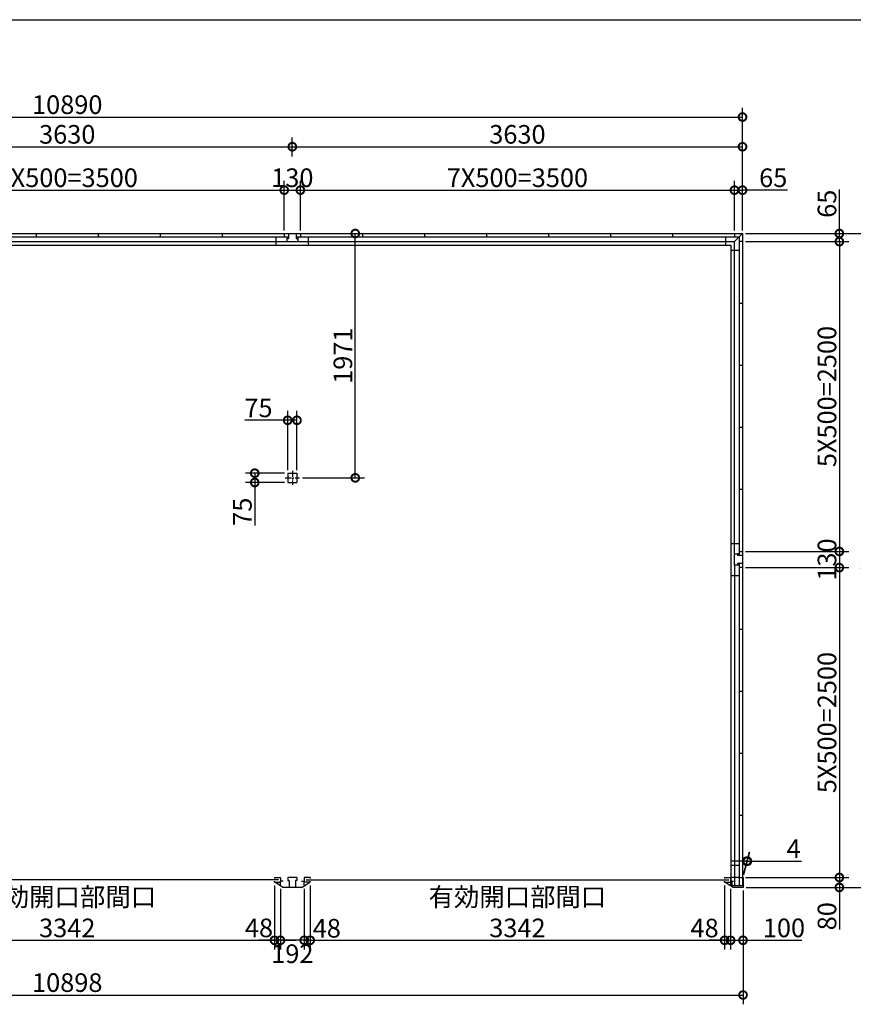
# Model space of a CAD drawing. Extents: x 225 to 20334, y 7 to 14162.
# Drawn here: x 6842 to 13563, y 6219 to 14162 of the extents above; entities that cross this region are included whole.
import ezdxf

# ---------------------------------------------------------------- set-up
doc = ezdxf.new("R2010")
doc.units = 0
doc.header["$LTSCALE"] = 20
doc.header["$PDMODE"] = 3
doc.header["$PDSIZE"] = 2
doc.linetypes.add('CENTER', pattern=[2, 1.25, -0.25, 0.25, -0.25])
doc.layers.get('0').update_dxf_attribs({"linetype": 'CONTINUOUS'})
doc.layers.get('DEFPOINTS').update_dxf_attribs({"linetype": 'CONTINUOUS'})
for name, color, linetype in [('センター', 3, 'CENTER'), ('仕様書枠', 230, 'CONTINUOUS'), ('寸法', 4, 'CONTINUOUS'), ('部品1', 7, 'CONTINUOUS')]:
    doc.layers.add(name, color=color, linetype=linetype)
doc.styles.add('STYLE1', font='isocp.shx', dxfattribs={"bigfont": 'bigfont.shx'})
doc.dimstyles.new('INABA_S50G', dxfattribs={"dimtxt": 150, "dimasz": 125, "dimexe": 75, "dimexo": 25, "dimgap": 25, "dimtad": 3, "dimdec": 1, "dimdsep": 46, "dimtxsty": 'STYLE1', "dimblk1": 'DOTSMALL', "dimblk2": 'DOTSMALL', "dimsah": 1, "dimcen": 0, "dimclrt": 7, "dimadec": 0, "dimazin": 0, "dimtfac": 1, "dimtdec": 4, "dimtix": 1, "dimtmove": 0, "dimatfit": 3, "dimldrblk": 'DOTSMALL', "dimfxl": 1, "dimtolj": 1, "dimtzin": 0, "dimarcsym": 0})

# ---------------------------------------------------------------- blocks, each defined once
blk = doc.blocks.new('_DOTSMALL')
at = {"color": 0, "linetype": 'ByBlock', "ltscale": 50, "const_width": 0.5}
blk.add_lwpolyline([(-0.0625, 0, 1), (0.0625, 0, 1)], format="xyb", close=True, dxfattribs=at)
blk = doc.blocks.new('*D30')
at = {"layer": 'DEFPOINTS', "color": 0, "ltscale": 50}
for p in [(8896, 7203), (8944, 7174.5), (8896, 6735.4)]:
    blk.add_point(p, dxfattribs=at)
at = {"layer": '寸法', "color": 0, "lineweight": -2, "ltscale": 50}
for p, q in [((8896, 7178), (8896, 6660.4)), ((8896, 6735.4), (8771, 6735.4)), ((8944, 6735.4), (8896, 6735.4)), ((8944, 6735.4), (9069, 6735.4))]:
    blk.add_line(p, q, dxfattribs=at)
at = {"layer": '寸法', "color": 0, "lineweight": -2, "ltscale": 50, "xscale": 125, "yscale": 125, "zscale": 125}
blk.add_blockref('_DOTSMALL', (8896, 6735.4), dxfattribs=at)
at = {"layer": '寸法', "color": 0, "lineweight": -2, "ltscale": 50, "xscale": 125, "yscale": 125, "zscale": 125, "rotation": 180}
blk.add_blockref('_DOTSMALL', (8944, 6735.4), dxfattribs=at)
at = {"layer": '寸法', "color": 7, "ltscale": 50, "insert": (8771.1, 6835.4), "char_height": 150, "attachment_point": 5, "style": 'STYLE1'}
blk.add_mtext('\\A1;48', dxfattribs=at)
blk = doc.blocks.new('*D31')
at = {"layer": 'DEFPOINTS', "color": 0, "ltscale": 50}
for p in [(8944, 7174.5), (9136, 7174.5), (8944, 6735.4)]:
    blk.add_point(p, dxfattribs=at)
at = {"layer": '寸法', "color": 0, "lineweight": -2, "ltscale": 50}
for p, q in [((8944, 7149.5), (8944, 6660.4)), ((9136, 7149.5), (9136, 6660.4)), ((9136, 6735.4), (8944, 6735.4))]:
    blk.add_line(p, q, dxfattribs=at)
at = {"layer": '寸法', "color": 0, "lineweight": -2, "ltscale": 50, "xscale": 125, "yscale": 125, "zscale": 125, "rotation": 180}
blk.add_blockref('_DOTSMALL', (8944, 6735.4), dxfattribs=at)
at = {"layer": '寸法', "color": 0, "lineweight": -2, "ltscale": 50, "xscale": 125, "yscale": 125, "zscale": 125}
blk.add_blockref('_DOTSMALL', (9136, 6735.4), dxfattribs=at)
at = {"layer": '寸法', "color": 7, "ltscale": 50, "insert": (9040, 6627), "char_height": 150, "attachment_point": 5, "style": 'STYLE1'}
blk.add_mtext('\\A1;192', dxfattribs=at)
blk = doc.blocks.new('*D32')
at = {"layer": 'DEFPOINTS', "color": 0, "ltscale": 50}
for p in [(9136, 7174.5), (9184, 7203), (9136, 6735.4)]:
    blk.add_point(p, dxfattribs=at)
at = {"layer": '寸法', "color": 0, "lineweight": -2, "ltscale": 50}
for p, q in [((9136, 7149.5), (9136, 6660.4)), ((9184, 7178), (9184, 6660.4)), ((9136, 6735.4), (9011, 6735.4)), ((9184, 6735.4), (9136, 6735.4)), ((9184, 6735.4), (9309, 6735.4))]:
    blk.add_line(p, q, dxfattribs=at)
at = {"layer": '寸法', "color": 0, "lineweight": -2, "ltscale": 50, "xscale": 125, "yscale": 125, "zscale": 125}
blk.add_blockref('_DOTSMALL', (9136, 6735.4), dxfattribs=at)
at = {"layer": '寸法', "color": 0, "lineweight": -2, "ltscale": 50, "xscale": 125, "yscale": 125, "zscale": 125, "rotation": 180}
blk.add_blockref('_DOTSMALL', (9184, 6735.4), dxfattribs=at)
at = {"layer": '寸法', "color": 7, "ltscale": 50, "insert": (9318, 6832.5), "char_height": 150, "attachment_point": 5, "style": 'STYLE1'}
blk.add_mtext('\\A1;48', dxfattribs=at)
blk = doc.blocks.new('*D34')
at = {"layer": 'DEFPOINTS', "color": 0, "ltscale": 50}
for p in [(12526, 7203), (12574, 7174.5), (12574, 6735.4)]:
    blk.add_point(p, dxfattribs=at)
at = {"layer": '寸法', "color": 0, "lineweight": -2, "ltscale": 50}
for p, q in [((12574, 7149.5), (12574, 6660.4)), ((12526, 6735.4), (12401, 6735.4)), ((12526, 6735.4), (12574, 6735.4)), ((12574, 6735.4), (12699, 6735.4))]:
    blk.add_line(p, q, dxfattribs=at)
at = {"layer": '寸法', "color": 0, "lineweight": -2, "ltscale": 50, "xscale": 125, "yscale": 125, "zscale": 125}
blk.add_blockref('_DOTSMALL', (12526, 6735.4), dxfattribs=at)
at = {"layer": '寸法', "color": 0, "lineweight": -2, "ltscale": 50, "xscale": 125, "yscale": 125, "zscale": 125, "rotation": 180}
blk.add_blockref('_DOTSMALL', (12574, 6735.4), dxfattribs=at)
at = {"layer": '寸法', "color": 7, "ltscale": 50, "insert": (12364.2, 6834.5), "char_height": 150, "attachment_point": 5, "style": 'STYLE1'}
blk.add_mtext('\\A1;48', dxfattribs=at)
blk = doc.blocks.new('*D35')
at = {"layer": 'DEFPOINTS', "color": 0, "ltscale": 50}
for p in [(9184, 7203), (12526, 7203), (12526, 6735.4)]:
    blk.add_point(p, dxfattribs=at)
at = {"layer": '寸法', "color": 0, "lineweight": -2, "ltscale": 50}
for p, q in [((9184, 7178), (9184, 6660.4)), ((12526, 7178), (12526, 6660.4)), ((9184, 6735.4), (12526, 6735.4))]:
    blk.add_line(p, q, dxfattribs=at)
at = {"layer": '寸法', "color": 0, "lineweight": -2, "ltscale": 50, "xscale": 125, "yscale": 125, "zscale": 125, "rotation": 180}
blk.add_blockref('_DOTSMALL', (9184, 6735.4), dxfattribs=at)
at = {"layer": '寸法', "color": 0, "lineweight": -2, "ltscale": 50, "xscale": 125, "yscale": 125, "zscale": 125}
blk.add_blockref('_DOTSMALL', (12526, 6735.4), dxfattribs=at)
at = {"layer": '寸法', "color": 7, "ltscale": 50, "insert": (10855, 6960.4), "char_height": 150, "attachment_point": 5, "style": 'STYLE1'}
blk.add_mtext('\\A1;有効開口部間口\\P3342', dxfattribs=at)
blk = doc.blocks.new('*D36')
at = {"layer": 'DEFPOINTS', "color": 0, "ltscale": 50}
for p in [(12574, 7174.5), (12674, 7162), (12674, 6735.4)]:
    blk.add_point(p, dxfattribs=at)
at = {"layer": '寸法', "color": 0, "lineweight": -2, "ltscale": 50}
for p, q in [((12574, 7149.5), (12574, 6660.4)), ((12674, 7137), (12674, 6660.4)), ((12574, 6735.4), (12674, 6735.4)), ((12674, 6735.4), (13149.2, 6735.4))]:
    blk.add_line(p, q, dxfattribs=at)
at = {"layer": '寸法', "color": 0, "lineweight": -2, "ltscale": 50, "xscale": 125, "yscale": 125, "zscale": 125, "rotation": 180}
blk.add_blockref('_DOTSMALL', (12574, 6735.4), dxfattribs=at)
at = {"layer": '寸法', "color": 0, "lineweight": -2, "ltscale": 50, "xscale": 125, "yscale": 125, "zscale": 125}
blk.add_blockref('_DOTSMALL', (12674, 6735.4), dxfattribs=at)
at = {"layer": '寸法', "color": 7, "ltscale": 50, "insert": (13004.1, 6835.4), "char_height": 150, "attachment_point": 5, "style": 'STYLE1'}
blk.add_mtext('\\A1;100', dxfattribs=at)
blk = doc.blocks.new('*D37')
at = {"layer": 'DEFPOINTS', "color": 0, "ltscale": 50}
for p in [(12670, 7242), (12674, 7162), (13451.1, 7162)]:
    blk.add_point(p, dxfattribs=at)
at = {"layer": '寸法', "color": 0, "lineweight": -2, "ltscale": 50}
for p, q in [((12695, 7242), (13526.1, 7242)), ((13451.1, 7242), (13451.1, 7162)), ((12699, 7162), (13526.1, 7162)), ((13451.1, 7162), (13451.1, 6821.9))]:
    blk.add_line(p, q, dxfattribs=at)
at = {"layer": '寸法', "color": 0, "lineweight": -2, "ltscale": 50, "xscale": 125, "yscale": 125, "zscale": 125}
for p, rotation in [((13451.1, 7242), 90), ((13451.1, 7162), 270)]:
    blk.add_blockref('_DOTSMALL', p, dxfattribs=dict(at, rotation=rotation))
at = {"layer": '寸法', "color": 7, "ltscale": 50, "insert": (13351.1, 6929.4), "char_height": 150, "attachment_point": 5, "rotation": 90, "style": 'STYLE1'}
blk.add_mtext('\\A1;80', dxfattribs=at)
blk = doc.blocks.new('*D38')
at = {"layer": 'DEFPOINTS', "color": 0, "ltscale": 50}
for p in [(12670, 9872), (12670, 9742), (13451.1, 9742)]:
    blk.add_point(p, dxfattribs=at)
at = {"layer": '寸法', "color": 0, "lineweight": -2, "ltscale": 50}
for p, q in [((13451.1, 9872), (13451.1, 9742)), ((12695, 9742), (13526.1, 9742))]:
    blk.add_line(p, q, dxfattribs=at)
at = {"layer": '寸法', "color": 0, "lineweight": -2, "ltscale": 50, "xscale": 125, "yscale": 125, "zscale": 125}
for p, rotation in [((13451.1, 9872), 90), ((13451.1, 9742), 270)]:
    blk.add_blockref('_DOTSMALL', p, dxfattribs=dict(at, rotation=rotation))
at = {"layer": '寸法', "color": 7, "ltscale": 50, "insert": (13351.1, 9807), "char_height": 150, "attachment_point": 5, "rotation": 90, "style": 'STYLE1'}
blk.add_mtext('\\A1;130', dxfattribs=at)
blk = doc.blocks.new('*D39')
at = {"layer": 'DEFPOINTS', "color": 0, "ltscale": 50}
for p in [(12670, 12437), (12670, 12372), (13451.1, 12372)]:
    blk.add_point(p, dxfattribs=at)
at = {"layer": '寸法', "color": 0, "lineweight": -2, "ltscale": 50}
for p, q in [((13451.1, 12437), (13451.1, 12792.2)), ((12695, 12437), (13526.1, 12437)), ((13451.1, 12372), (13451.1, 12437)), ((12695, 12372), (13526.1, 12372))]:
    blk.add_line(p, q, dxfattribs=at)
at = {"layer": '寸法', "color": 0, "lineweight": -2, "ltscale": 50, "xscale": 125, "yscale": 125, "zscale": 125}
for p, rotation in [((13451.1, 12437), 90), ((13451.1, 12372), 270)]:
    blk.add_blockref('_DOTSMALL', p, dxfattribs=dict(at, rotation=rotation))
at = {"layer": '寸法', "color": 7, "ltscale": 50, "insert": (13351.1, 12677.1), "char_height": 150, "attachment_point": 5, "rotation": 90, "style": 'STYLE1'}
blk.add_mtext('\\A1;65', dxfattribs=at)
blk = doc.blocks.new('*D40')
at = {"layer": 'DEFPOINTS', "color": 0, "ltscale": 50}
for p in [(12670, 12437), (12674, 7162), (13801.1, 7162)]:
    blk.add_point(p, dxfattribs=at)
at = {"layer": '寸法', "color": 0, "lineweight": -2, "ltscale": 50}
for p, q in [((12695, 12437), (13876.1, 12437)), ((13801.1, 12437), (13801.1, 7162)), ((12699, 7162), (13876.1, 7162))]:
    blk.add_line(p, q, dxfattribs=at)
at = {"layer": '寸法', "color": 0, "lineweight": -2, "ltscale": 50, "xscale": 125, "yscale": 125, "zscale": 125}
for p, rotation in [((13801.1, 12437), 90), ((13801.1, 7162), 270)]:
    blk.add_blockref('_DOTSMALL', p, dxfattribs=dict(at, rotation=rotation))
at = {"layer": '寸法', "color": 7, "ltscale": 50, "insert": (13701.1, 9799.5), "char_height": 150, "attachment_point": 5, "rotation": 90, "style": 'STYLE1'}
blk.add_mtext('\\A1;5275', dxfattribs=at)
blk = doc.blocks.new('*D42')
at = {"layer": 'DEFPOINTS', "color": 0, "ltscale": 50}
for p in [(1776, 7162), (12674, 7162), (12674, 6294)]:
    blk.add_point(p, dxfattribs=at)
at = {"layer": '寸法', "color": 0, "lineweight": -2, "ltscale": 50}
for p, q in [((1776, 7137), (1776, 6219)), ((12674, 7137), (12674, 6219)), ((1776, 6294), (12674, 6294))]:
    blk.add_line(p, q, dxfattribs=at)
at = {"layer": '寸法', "color": 0, "lineweight": -2, "ltscale": 50, "xscale": 125, "yscale": 125, "zscale": 125, "rotation": 180}
blk.add_blockref('_DOTSMALL', (1776, 6294), dxfattribs=at)
at = {"layer": '寸法', "color": 0, "lineweight": -2, "ltscale": 50, "xscale": 125, "yscale": 125, "zscale": 125}
blk.add_blockref('_DOTSMALL', (12674, 6294), dxfattribs=at)
at = {"layer": '寸法', "color": 7, "ltscale": 50, "insert": (7225, 6394), "char_height": 150, "attachment_point": 5, "style": 'STYLE1'}
blk.add_mtext('\\A1;10898', dxfattribs=at)
blk = doc.blocks.new('*D43')
at = {"layer": 'DEFPOINTS', "color": 0, "ltscale": 50}
for p in [(12670, 13376.5), (1780, 12862), (12670, 12862)]:
    blk.add_point(p, dxfattribs=at)
at = {"layer": '寸法', "color": 0, "lineweight": -2, "ltscale": 50}
for p, q in [((1780, 12887), (1780, 13451.5)), ((12670, 12887), (12670, 13451.5)), ((1780, 13376.5), (12670, 13376.5))]:
    blk.add_line(p, q, dxfattribs=at)
at = {"layer": '寸法', "color": 0, "lineweight": -2, "ltscale": 50, "xscale": 125, "yscale": 125, "zscale": 125, "rotation": 180}
blk.add_blockref('_DOTSMALL', (1780, 13376.5), dxfattribs=at)
at = {"layer": '寸法', "color": 0, "lineweight": -2, "ltscale": 50, "xscale": 125, "yscale": 125, "zscale": 125}
blk.add_blockref('_DOTSMALL', (12670, 13376.5), dxfattribs=at)
at = {"layer": '寸法', "color": 7, "ltscale": 50, "insert": (7225, 13476.5), "char_height": 150, "attachment_point": 5, "style": 'STYLE1'}
blk.add_mtext('\\A1;10890', dxfattribs=at)
blk = doc.blocks.new('*D44')
at = {"layer": 'DEFPOINTS', "color": 0, "ltscale": 50}
for p in [(9105, 12787), (8975, 12437), (9105, 12437)]:
    blk.add_point(p, dxfattribs=at)
at = {"layer": '寸法', "color": 0, "lineweight": -2, "ltscale": 50}
for p, q in [((8975, 12462), (8975, 12862)), ((9105, 12462), (9105, 12862)), ((8975, 12787), (9105, 12787))]:
    blk.add_line(p, q, dxfattribs=at)
at = {"layer": '寸法', "color": 0, "lineweight": -2, "ltscale": 50, "xscale": 125, "yscale": 125, "zscale": 125, "rotation": 180}
blk.add_blockref('_DOTSMALL', (8975, 12787), dxfattribs=at)
at = {"layer": '寸法', "color": 0, "lineweight": -2, "ltscale": 50, "xscale": 125, "yscale": 125, "zscale": 125}
blk.add_blockref('_DOTSMALL', (9105, 12787), dxfattribs=at)
at = {"layer": '寸法', "color": 7, "ltscale": 50, "insert": (9040, 12887), "char_height": 150, "attachment_point": 5, "style": 'STYLE1'}
blk.add_mtext('\\A1;130', dxfattribs=at)
blk = doc.blocks.new('*D45')
at = {"layer": 'DEFPOINTS', "color": 0, "ltscale": 50}
for p in [(12670, 13137.1), (9040, 13032.5), (12670, 12437)]:
    blk.add_point(p, dxfattribs=at)
at = {"layer": '寸法', "color": 0, "lineweight": -2, "ltscale": 50}
for p, q in [((9040, 13057.5), (9040, 13212.1)), ((12670, 12462), (12670, 13212.1)), ((9040, 13137.1), (12670, 13137.1))]:
    blk.add_line(p, q, dxfattribs=at)
at = {"layer": '寸法', "color": 0, "lineweight": -2, "ltscale": 50, "xscale": 125, "yscale": 125, "zscale": 125, "rotation": 180}
blk.add_blockref('_DOTSMALL', (9040, 13137.1), dxfattribs=at)
at = {"layer": '寸法', "color": 0, "lineweight": -2, "ltscale": 50, "xscale": 125, "yscale": 125, "zscale": 125}
blk.add_blockref('_DOTSMALL', (12670, 13137.1), dxfattribs=at)
at = {"layer": '寸法', "color": 7, "ltscale": 50, "insert": (10855, 13237.1), "char_height": 150, "attachment_point": 5, "style": 'STYLE1'}
blk.add_mtext('\\A1;3630', dxfattribs=at)
blk = doc.blocks.new('*D47')
at = {"layer": 'DEFPOINTS', "color": 0, "ltscale": 50}
for p in [(12670, 12787), (12605, 12437), (12670, 12437)]:
    blk.add_point(p, dxfattribs=at)
at = {"layer": '寸法', "color": 0, "lineweight": -2, "ltscale": 50}
for p, q in [((12670, 12462), (12670, 12862)), ((12605, 12787), (12670, 12787)), ((13032.6, 12787), (12670, 12787))]:
    blk.add_line(p, q, dxfattribs=at)
at = {"layer": '寸法', "color": 0, "lineweight": -2, "ltscale": 50, "xscale": 125, "yscale": 125, "zscale": 125, "rotation": 180}
blk.add_blockref('_DOTSMALL', (12605, 12787), dxfattribs=at)
at = {"layer": '寸法', "color": 0, "lineweight": -2, "ltscale": 50, "xscale": 125, "yscale": 125, "zscale": 125}
blk.add_blockref('_DOTSMALL', (12670, 12787), dxfattribs=at)
at = {"layer": '寸法', "color": 7, "ltscale": 50, "insert": (12917.5, 12887), "char_height": 150, "attachment_point": 5, "style": 'STYLE1'}
blk.add_mtext('\\A1;65', dxfattribs=at)
blk = doc.blocks.new('*D48')
at = {"layer": 'DEFPOINTS', "color": 0, "ltscale": 50}
for p in [(12709.3, 7373.7), (12670, 7242), (12674, 7242)]:
    blk.add_point(p, dxfattribs=at)
at = {"layer": '寸法', "color": 0, "lineweight": -2, "ltscale": 50}
for p, q in [((12676.7, 7267), (12725.4, 7448.7)), ((12680.7, 7267), (12729.4, 7448.7)), ((12705.3, 7373.7), (12580.3, 7373.7)), ((12705.3, 7373.7), (12709.3, 7373.7)), ((12709.3, 7373.7), (13144.4, 7373.7))]:
    blk.add_line(p, q, dxfattribs=at)
at = {"layer": '寸法', "color": 0, "lineweight": -2, "ltscale": 50, "xscale": 125, "yscale": 125, "zscale": 125}
blk.add_blockref('_DOTSMALL', (12705.3, 7373.7), dxfattribs=at)
at = {"layer": '寸法', "color": 0, "lineweight": -2, "ltscale": 50, "xscale": 125, "yscale": 125, "zscale": 125, "rotation": 180}
blk.add_blockref('_DOTSMALL', (12709.3, 7373.7), dxfattribs=at)
at = {"layer": '寸法', "color": 7, "ltscale": 50, "insert": (13081.9, 7473.7), "char_height": 150, "attachment_point": 5, "style": 'STYLE1'}
blk.add_mtext('\\A1;4', dxfattribs=at)
blk = doc.blocks.new('*D56')
at = {"layer": 'DEFPOINTS', "color": 0, "ltscale": 50}
for p in [(5554, 7203), (8896, 7203), (8896, 6735.4)]:
    blk.add_point(p, dxfattribs=at)
at = {"layer": '寸法', "color": 0, "lineweight": -2, "ltscale": 50}
for p, q in [((5554, 7178), (5554, 6660.4)), ((8896, 7178), (8896, 6660.4)), ((5554, 6735.4), (8896, 6735.4))]:
    blk.add_line(p, q, dxfattribs=at)
at = {"layer": '寸法', "color": 0, "lineweight": -2, "ltscale": 50, "xscale": 125, "yscale": 125, "zscale": 125, "rotation": 180}
blk.add_blockref('_DOTSMALL', (5554, 6735.4), dxfattribs=at)
at = {"layer": '寸法', "color": 0, "lineweight": -2, "ltscale": 50, "xscale": 125, "yscale": 125, "zscale": 125}
blk.add_blockref('_DOTSMALL', (8896, 6735.4), dxfattribs=at)
at = {"layer": '寸法', "color": 7, "ltscale": 50, "insert": (7225, 6960.4), "char_height": 150, "attachment_point": 5, "style": 'STYLE1'}
blk.add_mtext('\\A1;有効開口部間口\\P3342', dxfattribs=at)
blk = doc.blocks.new('*D57')
at = {"layer": 'DEFPOINTS', "color": 0, "ltscale": 50}
for p in [(9040, 13137.1), (5410, 13032.5), (9040, 13032.5)]:
    blk.add_point(p, dxfattribs=at)
at = {"layer": '寸法', "color": 0, "lineweight": -2, "ltscale": 50}
for p, q in [((5410, 13057.5), (5410, 13212.1)), ((9040, 13057.5), (9040, 13212.1)), ((5410, 13137.1), (9040, 13137.1))]:
    blk.add_line(p, q, dxfattribs=at)
at = {"layer": '寸法', "color": 0, "lineweight": -2, "ltscale": 50, "xscale": 125, "yscale": 125, "zscale": 125, "rotation": 180}
blk.add_blockref('_DOTSMALL', (5410, 13137.1), dxfattribs=at)
at = {"layer": '寸法', "color": 0, "lineweight": -2, "ltscale": 50, "xscale": 125, "yscale": 125, "zscale": 125}
blk.add_blockref('_DOTSMALL', (9040, 13137.1), dxfattribs=at)
at = {"layer": '寸法', "color": 7, "ltscale": 50, "insert": (7225, 13237.1), "char_height": 150, "attachment_point": 5, "style": 'STYLE1'}
blk.add_mtext('\\A1;3630', dxfattribs=at)
blk = doc.blocks.new('*D58')
at = {"layer": 'DEFPOINTS', "color": 0, "ltscale": 50}
for p in [(12670, 9742), (12674, 7242), (13451.1, 7242)]:
    blk.add_point(p, dxfattribs=at)
at = {"layer": '寸法', "color": 0, "lineweight": -2, "ltscale": 50}
for p, q in [((13451.1, 9742), (13451.1, 7242)), ((12699, 7242), (13526.1, 7242))]:
    blk.add_line(p, q, dxfattribs=at)
at = {"layer": '寸法', "color": 0, "lineweight": -2, "ltscale": 50, "xscale": 125, "yscale": 125, "zscale": 125}
for p, rotation in [((13451.1, 9742), 90), ((13451.1, 7242), 270)]:
    blk.add_blockref('_DOTSMALL', p, dxfattribs=dict(at, rotation=rotation))
at = {"layer": '寸法', "color": 7, "ltscale": 50, "insert": (13351.1, 8492), "char_height": 150, "attachment_point": 5, "rotation": 90, "style": 'STYLE1'}
blk.add_mtext('\\A1;5X500=2500', dxfattribs=at)
blk = doc.blocks.new('*D59')
at = {"layer": 'DEFPOINTS', "color": 0, "ltscale": 50}
for p in [(12670, 12372), (12670, 9872), (13451.1, 9872)]:
    blk.add_point(p, dxfattribs=at)
at = {"layer": '寸法', "color": 0, "lineweight": -2, "ltscale": 50}
for p, q in [((13451.1, 12372), (13451.1, 9872)), ((12695, 9872), (13526.1, 9872))]:
    blk.add_line(p, q, dxfattribs=at)
at = {"layer": '寸法', "color": 0, "lineweight": -2, "ltscale": 50, "xscale": 125, "yscale": 125, "zscale": 125}
for p, rotation in [((13451.1, 12372), 90), ((13451.1, 9872), 270)]:
    blk.add_blockref('_DOTSMALL', p, dxfattribs=dict(at, rotation=rotation))
at = {"layer": '寸法', "color": 7, "ltscale": 50, "insert": (13351.1, 11122), "char_height": 150, "attachment_point": 5, "rotation": 90, "style": 'STYLE1'}
blk.add_mtext('\\A1;5X500=2500', dxfattribs=at)
blk = doc.blocks.new('*D61')
at = {"layer": 'DEFPOINTS', "color": 0, "ltscale": 50}
for p in [(8975, 12787), (5475, 12437), (8975, 12437)]:
    blk.add_point(p, dxfattribs=at)
at = {"layer": '寸法', "color": 0, "lineweight": -2, "ltscale": 50}
for p, q in [((8975, 12462), (8975, 12862)), ((5475, 12787), (8975, 12787))]:
    blk.add_line(p, q, dxfattribs=at)
at = {"layer": '寸法', "color": 0, "lineweight": -2, "ltscale": 50, "xscale": 125, "yscale": 125, "zscale": 125, "rotation": 180}
blk.add_blockref('_DOTSMALL', (5475, 12787), dxfattribs=at)
at = {"layer": '寸法', "color": 0, "lineweight": -2, "ltscale": 50, "xscale": 125, "yscale": 125, "zscale": 125}
blk.add_blockref('_DOTSMALL', (8975, 12787), dxfattribs=at)
at = {"layer": '寸法', "color": 7, "ltscale": 50, "insert": (7225, 12887), "char_height": 150, "attachment_point": 5, "style": 'STYLE1'}
blk.add_mtext('\\A1;7X500=3500', dxfattribs=at)
blk = doc.blocks.new('*D62')
at = {"layer": 'DEFPOINTS', "color": 0, "ltscale": 50}
for p in [(12605, 12787), (9105, 12437), (12605, 12437)]:
    blk.add_point(p, dxfattribs=at)
at = {"layer": '寸法', "color": 0, "lineweight": -2, "ltscale": 50}
for p, q in [((12605, 12462), (12605, 12862)), ((9105, 12787), (12605, 12787))]:
    blk.add_line(p, q, dxfattribs=at)
at = {"layer": '寸法', "color": 0, "lineweight": -2, "ltscale": 50, "xscale": 125, "yscale": 125, "zscale": 125, "rotation": 180}
blk.add_blockref('_DOTSMALL', (9105, 12787), dxfattribs=at)
at = {"layer": '寸法', "color": 0, "lineweight": -2, "ltscale": 50, "xscale": 125, "yscale": 125, "zscale": 125}
blk.add_blockref('_DOTSMALL', (12605, 12787), dxfattribs=at)
at = {"layer": '寸法', "color": 7, "ltscale": 50, "insert": (10855, 12887), "char_height": 150, "attachment_point": 5, "style": 'STYLE1'}
blk.add_mtext('\\A1;7X500=3500', dxfattribs=at)
blk = doc.blocks.new('*D63')
at = {"layer": 'DEFPOINTS', "color": 0, "ltscale": 50}
for p in [(9105, 12437), (9547.5, 12437), (9097.5, 10466)]:
    blk.add_point(p, dxfattribs=at)
at = {"layer": '寸法', "color": 0, "lineweight": -2, "ltscale": 50}
for p, q in [((9130, 12437), (9622.5, 12437)), ((9547.5, 10466), (9547.5, 12437)), ((9122.5, 10466), (9622.5, 10466))]:
    blk.add_line(p, q, dxfattribs=at)
at = {"layer": '寸法', "color": 0, "lineweight": -2, "ltscale": 50, "xscale": 125, "yscale": 125, "zscale": 125}
for p, rotation in [((9547.5, 12437), 90), ((9547.5, 10466), 270)]:
    blk.add_blockref('_DOTSMALL', p, dxfattribs=dict(at, rotation=rotation))
at = {"layer": '寸法', "color": 7, "ltscale": 50, "insert": (9447.5, 11451.5), "char_height": 150, "attachment_point": 5, "rotation": 90, "style": 'STYLE1'}
blk.add_mtext('\\A1;1971', dxfattribs=at)
blk = doc.blocks.new('*D64')
at = {"layer": 'DEFPOINTS', "color": 0, "ltscale": 50}
for p in [(9002.5, 10930.3), (9002.5, 10503.5), (9077.5, 10503.5)]:
    blk.add_point(p, dxfattribs=at)
at = {"layer": '寸法', "color": 0, "lineweight": -2, "ltscale": 50}
for p, q in [((9002.5, 10528.5), (9002.5, 11005.3)), ((9077.5, 10528.5), (9077.5, 11005.3)), ((9002.5, 10930.3), (8656.3, 10930.3)), ((9077.5, 10930.3), (9002.5, 10930.3))]:
    blk.add_line(p, q, dxfattribs=at)
at = {"layer": '寸法', "color": 0, "lineweight": -2, "ltscale": 50, "xscale": 125, "yscale": 125, "zscale": 125, "rotation": 180}
blk.add_blockref('_DOTSMALL', (9002.5, 10930.3), dxfattribs=at)
at = {"layer": '寸法', "color": 0, "lineweight": -2, "ltscale": 50, "xscale": 125, "yscale": 125, "zscale": 125}
blk.add_blockref('_DOTSMALL', (9077.5, 10930.3), dxfattribs=at)
at = {"layer": '寸法', "color": 7, "ltscale": 50, "insert": (8766.9, 11030.3), "char_height": 150, "attachment_point": 5, "style": 'STYLE1'}
blk.add_mtext('\\A1;75', dxfattribs=at)
blk = doc.blocks.new('*D65')
at = {"layer": 'DEFPOINTS', "color": 0, "ltscale": 50}
for p in [(9002.5, 10503.5), (8737, 10428.5), (9002.5, 10428.5)]:
    blk.add_point(p, dxfattribs=at)
at = {"layer": '寸法', "color": 0, "lineweight": -2, "ltscale": 50}
for p, q in [((8977.5, 10503.5), (8662, 10503.5)), ((8737, 10503.5), (8737, 10428.5)), ((8977.5, 10428.5), (8662, 10428.5)), ((8737, 10428.5), (8737, 10082.3))]:
    blk.add_line(p, q, dxfattribs=at)
at = {"layer": '寸法', "color": 0, "lineweight": -2, "ltscale": 50, "xscale": 125, "yscale": 125, "zscale": 125}
for p, rotation in [((8737, 10503.5), 90), ((8737, 10428.5), 270)]:
    blk.add_blockref('_DOTSMALL', p, dxfattribs=dict(at, rotation=rotation))
at = {"layer": '寸法', "color": 7, "ltscale": 50, "insert": (8637, 10192.9), "char_height": 150, "attachment_point": 5, "rotation": 90, "style": 'STYLE1'}
blk.add_mtext('\\A1;75', dxfattribs=at)

msp = doc.modelspace()

# ---------------------------------------------------------------- linework, layer by layer
at = {"layer": 'センター', "ltscale": 2}
for p, q in [((9040.01, 10523.5), (9040.01, 10408.5)), ((8982.51, 10466), (9097.51, 10466))]:
    msp.add_line(p, q, dxfattribs=at)
at = {"layer": '仕様書枠', "ltscale": 50}
msp.add_line((225, 14162), (20334, 14162), dxfattribs=at)
at = {"layer": '部品1', "ltscale": 50}
for p, q in [((1845.01, 12437), (12605.01, 12437)), ((5442.01, 12409), (9008.01, 12409)), ((6975.01, 12437), (6975.01, 12409)), ((7475.01, 12437), (7475.01, 12409)), ((7975.01, 12437), (7975.01, 12409)), ((8475.01, 12437), (8475.01, 12409)), ((8910.01, 12342), (8910.01, 12409)), ((8975.01, 12437), (8975.01, 12409)), ((8995.01, 12409), (8995.01, 12372)), ((8995.01, 12397), (8995.01, 12372)), ((8995.01, 12397), (9008.01, 12397)), ((9008.01, 12437), (9008.01, 12397)), ((9072.01, 12437), (9072.01, 12397)), ((9072.01, 12409), (12642.01, 12409)), ((9072.01, 12397), (9085.01, 12397)), ((9085.01, 12409), (9085.01, 12397)), ((9085.01, 12397), (9085.01, 12372)), ((9105.01, 12437), (9105.01, 12409)), ((9170.01, 12342), (9170.01, 12409)), ((9605.01, 12437), (9605.01, 12409)), ((10105.01, 12437), (10105.01, 12409)), ((10605.01, 12437), (10605.01, 12409)), ((11105.01, 12437), (11105.01, 12409)), ((11605.01, 12437), (11605.01, 12409)), ((12105.01, 12437), (12105.01, 12409)), ((12533.51, 12409), (12533.51, 12342)), ((12605.01, 12437), (12670.01, 12437)), ((12605.01, 12437), (12605.01, 12409)), ((12670.01, 12437), (12605.01, 12372)), ((12642.01, 12409), (12642.01, 9839)), ((12670.01, 12437), (12670.01, 12372)), ((1845.01, 12372), (12605.01, 12372)), ((1875.01, 12342), (12575.01, 12342)), ((12575.01, 12342), (12575.01, 7215.5)), ((12605.01, 9852), (12605.01, 12372)), ((12670.01, 12372), (12642.01, 12372)), ((12670.01, 12372), (12642.01, 12372)), ((12670.01, 12372), (12670.01, 9872)), ((12642.01, 12300.5), (12575.01, 12300.5)), ((12670.01, 11872), (12642.01, 11872)), ((12670.01, 11872), (12642.01, 11872)), ((12670.01, 11372), (12642.01, 11372)), ((12670.01, 11372), (12642.01, 11372)), ((12670.01, 10872), (12642.01, 10872)), ((12670.01, 10872), (12642.01, 10872)), ((9002.51, 10503.5), (9002.51, 10428.5)), ((9002.51, 10503.5), (9077.51, 10503.5)), ((9077.51, 10503.5), (9077.51, 10428.5)), ((9002.51, 10428.5), (9077.51, 10428.5)), ((12670.01, 10372), (12642.01, 10372)), ((12670.01, 10372), (12642.01, 10372)), ((12575.01, 9937), (12642.01, 9937)), ((12605.01, 9852), (12630.01, 9852)), ((12605.01, 9762), (12605.01, 9852)), ((12630.01, 9852), (12630.01, 9839)), ((12642.01, 9852), (12630.01, 9852)), ((12642.01, 9872), (12670.01, 9872)), ((12670.01, 9872), (12670.01, 9742)), ((12670.01, 9839), (12630.01, 9839)), ((12630.01, 9775), (12630.01, 9762)), ((12670.01, 9775), (12630.01, 9775)), ((12642.01, 9775), (12642.01, 7177.5)), ((12605.01, 9762), (12605.01, 9337)), ((12605.01, 9762), (12605.01, 9337)), ((12630.01, 9762), (12605.01, 9762)), ((12605.01, 9762), (12605.01, 7242)), ((12605.01, 9762), (12605.01, 7177.5)), ((12642.01, 9762), (12630.01, 9762)), ((12670.01, 9742), (12642.01, 9742)), ((12670.01, 9742), (12670.01, 7177.5)), ((12575.01, 9677), (12642.01, 9677)), ((12670.01, 9242), (12642.01, 9242)), ((12670.01, 8742), (12642.01, 8742)), ((12670.01, 8242), (12642.01, 8242)), ((12670.01, 7742), (12642.01, 7742)), ((12575.01, 7340.5), (12642.01, 7340.5)), ((8896.01, 7242), (8896.01, 7233)), ((8944.01, 7242), (8944.01, 7203)), ((9136.01, 7242), (9136.01, 7203)), ((9184.01, 7242), (9184.01, 7233)), ((12526.01, 7242), (12526.01, 7233)), ((12574.01, 7242), (12574.01, 7203)), ((12575.01, 7245.5), (12642.01, 7245.5)), ((12644.01, 7242), (12644.01, 7220)), ((12644.01, 7242), (12674.01, 7242)), ((12674.01, 7242), (12674.01, 7162)), ((8896.01, 7203), (8896.01, 7212)), ((9184.01, 7203), (9184.01, 7212)), ((12526.01, 7203), (12526.01, 7212)), ((12574.01, 7213), (12597.01, 7213)), ((12574.01, 7213), (12574.01, 7174.5)), ((12594.01, 7162), (12574.01, 7174.5)), ((12575.01, 7215.5), (12584.51, 7215.5)), ((12584.51, 7215.5), (12584.51, 7177.5)), ((12584.51, 7177.5), (12674.01, 7177.5)), ((12674.01, 7162), (12594.01, 7162))]:
    msp.add_line(p, q, dxfattribs=at)
at = {"layer": '部品1'}
for p, q in [((8896.01, 7242), (8944.01, 7242)), ((9077.51, 7242), (9002.51, 7242)), ((9002.51, 7242), (9002.51, 7217)), ((9077.51, 7242), (9077.51, 7217)), ((9184.01, 7242), (9136.01, 7242)), ((12526.01, 7242), (12574.01, 7242)), ((8896.01, 7203), (8944.01, 7203)), ((8944.01, 7174.5), (8898.41, 7203)), ((8967.01, 7213), (8944.01, 7213)), ((8944.01, 7174.5), (8944.01, 7213)), ((8964.01, 7162), (8944.01, 7174.5)), ((9115.91, 7162), (8964.11, 7162)), ((9002.51, 7217), (9015.51, 7217)), ((9015.51, 7217), (9015.51, 7162)), ((9064.51, 7217), (9064.51, 7162)), ((9077.51, 7217), (9064.51, 7217)), ((9113.01, 7213), (9136.01, 7213)), ((9116.01, 7162), (9136.01, 7174.5)), ((9136.01, 7174.5), (9136.01, 7213)), ((9184.01, 7203), (9136.01, 7203)), ((9136.01, 7174.5), (9181.61, 7203)), ((12526.01, 7203), (12574.01, 7203)), ((12574.01, 7174.5), (12528.41, 7203))]:
    msp.add_line(p, q, dxfattribs=at)
at = {"layer": '部品1', "color": 7, "linetype": 'Continuous', "ltscale": 25}
for p, q in [((8929.11, 7222.5), (5520.91, 7222.5)), ((9150.91, 7222.5), (12559.11, 7222.5))]:
    msp.add_line(p, q, dxfattribs=at)

# ---------------------------------------------------------------- dimensions: what is measured, and where the dimension line sits
at = {"layer": '寸法', "ltscale": 50}
for base, p1, p2, picture, middle in [((12670.01, 13376.52), (1780.01, 12862.03), (12670.01, 12862.03), '*D43', (7225.01, 13476.52)), ((9040.01, 13137.05), (5410.01, 13032.49), (9040.01, 13032.49), '*D57', (7225.01, 13237.05)), ((12670.01, 13137.05), (9040.01, 13032.49), (12670.01, 12437), '*D45', (10855.01, 13237.05))]:
    dim = msp.add_linear_dim(base=base, p1=p1, p2=p2, dimstyle='INABA_S50G', dxfattribs=at)
    dim.commit()
    dim.dimension.update_dxf_attribs({"geometry": picture, "text_midpoint": middle})
for base, p1, p2, text, override, picture, middle in [((8975.01, 12787.03), (5475.01, 12437), (8975.01, 12437), '7X500=<>', {"dimse1": 1, "dimtmove": 1}, '*D61', (7225.01, 12887.03)), ((12605.01, 12787.03), (9105.01, 12437), (12605.01, 12437), '7X500=<>', {"dimse1": 1, "dimtmove": 1}, '*D62', (10855.01, 12887.03)), ((8896.01, 6735.42), (5554.01, 7203), (8896.01, 7203), '有効開口部間口\\P<>', {"dimdec": 1}, '*D56', (7225.01, 6960.43)), ((12526.01, 6735.42), (9184.01, 7203), (12526.01, 7203), '有効開口部間口\\P<>', {"dimdec": 1}, '*D35', (10855.01, 6960.43))]:
    dim = msp.add_linear_dim(base=base, p1=p1, p2=p2, text=text, dimstyle='INABA_S50G', override=override, dxfattribs=at)
    dim.commit()
    dim.dimension.update_dxf_attribs({"geometry": picture, "text_midpoint": middle})
for base, p1, p2, picture, middle in [((9105.01, 12787.03), (8975.01, 12437), (9105.01, 12437), '*D44', (9040.01, 12787.03)), ((9002.51, 10930.29), (9077.51, 10503.5), (9002.51, 10503.5), '*D64', (8766.9, 10930.29)), ((12674.01, 6735.42), (12574.01, 7174.5), (12674.01, 7162), '*D36', (13004.11, 6735.42))]:
    dim = msp.add_linear_dim(base=base, p1=p1, p2=p2, dimstyle='INABA_S50G', dxfattribs=at)
    dim.commit()
    dim.dimension.update_dxf_attribs({"geometry": picture, "text_midpoint": middle, "dimtype": 160})
for base, p1, p2, override, picture, middle in [((12670.01, 12787.03), (12605.01, 12437), (12670.01, 12437), {"dimse1": 1, "dimtmove": 1}, '*D47', (12917.52, 12787.03)), ((8896.01, 6735.42), (8944.01, 7174.5), (8896.01, 7203), {"dimse1": 1, "dimtmove": 1}, '*D30', (8771.11, 6735.42)), ((8944.01, 6735.42), (9136.01, 7174.5), (8944.01, 7174.5), {"dimdec": 1, "dimtdec": 1, "dimtix": 0, "dimtmove": 2}, '*D31', (9040.01, 6627.03)), ((9136.01, 6735.42), (9184.01, 7203), (9136.01, 7174.5), {"dimtdec": 1, "dimtix": 0, "dimtmove": 2}, '*D32', (9317.98, 6832.49)), ((12574.01, 6735.42), (12526.01, 7203), (12574.01, 7174.5), {"dimse1": 1, "dimtmove": 1}, '*D34', (12364.24, 6734.5))]:
    dim = msp.add_linear_dim(base=base, p1=p1, p2=p2, dimstyle='INABA_S50G', override=override, dxfattribs=at)
    dim.commit()
    dim.dimension.update_dxf_attribs({"geometry": picture, "text_midpoint": middle, "dimtype": 160})
for base, p1, p2, picture, middle in [((13451.15, 12372), (12670.01, 12437), (12670.01, 12372), '*D39', (13451.15, 12677.09)), ((8736.96, 10428.5), (9002.51, 10503.5), (9002.51, 10428.5), '*D65', (8736.96, 10192.89)), ((13451.15, 7162), (12670.01, 7242), (12674.01, 7162), '*D37', (13451.15, 6929.44))]:
    dim = msp.add_linear_dim(base=base, p1=p1, p2=p2, angle=90, dimstyle='INABA_S50G', dxfattribs=at)
    dim.commit()
    dim.dimension.update_dxf_attribs({"geometry": picture, "text_midpoint": middle, "dimtype": 160})
dim = msp.add_linear_dim(base=(9547.54, 12437), p1=(9097.51, 10466), p2=(9105.01, 12437), angle=90, dimstyle='INABA_S50G', override={"dimtdec": 1, "dimtix": 0, "dimtmove": 2}, dxfattribs=at)
dim.commit()
dim.dimension.update_dxf_attribs({"geometry": '*D63', "text_midpoint": (9447.54, 11451.5)})
dim = msp.add_linear_dim(base=(13801.11, 7162), p1=(12670.01, 12437), p2=(12674.01, 7162), angle=90, dimstyle='INABA_S50G', dxfattribs=at)
dim.commit()
dim.dimension.update_dxf_attribs({"geometry": '*D40', "text_midpoint": (13701.1, 9799.5)})
for base, p1, p2, picture, middle in [((13451.15, 9872), (12670.01, 12372), (12670.01, 9872), '*D59', (13351.13, 11122)), ((13451.15, 7242), (12670.01, 9742), (12674.01, 7242), '*D58', (13351.13, 8492))]:
    dim = msp.add_linear_dim(base=base, p1=p1, p2=p2, angle=90, text='5X500=<>', dimstyle='INABA_S50G', override={"dimse1": 1, "dimtmove": 1}, dxfattribs=at)
    dim.commit()
    dim.dimension.update_dxf_attribs({"geometry": picture, "text_midpoint": middle})
for base, p1, p2, angle, override, picture, middle in [((13451.15, 9742), (12670.01, 9872), (12670.01, 9742), 90, {"dimse1": 1, "dimtmove": 1}, '*D38', (13451.15, 9807)), ((12709.29, 7373.66), (12670.01, 7242), (12674.01, 7242), 180, {"dimdec": 1}, '*D48', (13081.89, 7373.66))]:
    dim = msp.add_linear_dim(base=base, p1=p1, p2=p2, angle=angle, dimstyle='INABA_S50G', override=override, dxfattribs=at)
    dim.commit()
    dim.dimension.update_dxf_attribs({"geometry": picture, "text_midpoint": middle, "dimtype": 160})
dim = msp.add_linear_dim(base=(12674.01, 6294), p1=(1776.01, 7162), p2=(12674.01, 7162), dimstyle='INABA_S50G', override={"dimdec": 1}, dxfattribs=at)
dim.commit()
dim.dimension.update_dxf_attribs({"geometry": '*D42', "text_midpoint": (7225.01, 6394)})

doc.saveas('drawing.dxf')
